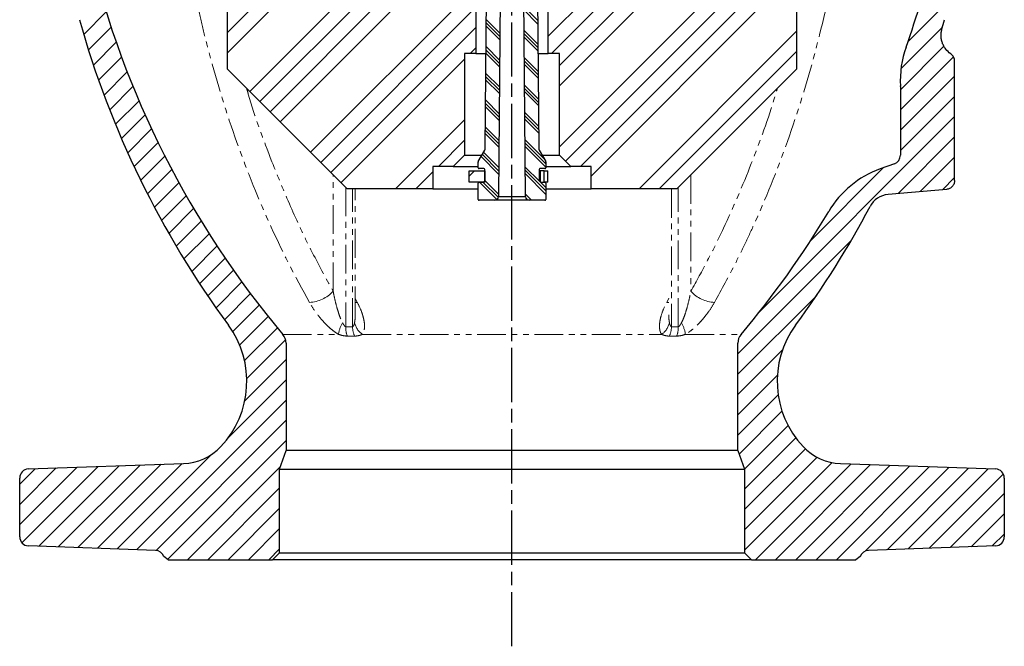
# Model space of a CAD drawing. Units: millimetres. Extents: x 1441 to 3224, y 1187 to 2295.
# Drawn here: x 1676 to 1894, y 1786 to 1925 of the extents above; entities that cross this region are included whole.
import ezdxf

# ---------------------------------------------------------------- set-up
doc = ezdxf.new("R2010")
doc.units = ezdxf.units.MM
doc.linetypes.add('AM_ISO08W050', pattern=[18, 12, -1.5, 3, -1.5])
doc.linetypes.add('PHANTOM', pattern=[12.7, 6.35, -1.27, 1.27, -1.27, 1.27, -1.27])
doc.layers.get('0').update_dxf_attribs({"linetype": 'CONTINUOUS'})
doc.layers.add('1', color=4, linetype='CONTINUOUS', lineweight=35)
doc.layers.add('11-H', color=6, linetype='CONTINUOUS')
doc.layers.add('Center', color=1, linetype='AM_ISO08W050')

# ---------------------------------------------------------------- blocks, each defined once
blk = doc.blocks.new('SW_HATCH_0-1')
at = {"color": 0, "linetype": 'Continuous', "lineweight": 0}
for p, q in [((-141.8, -96.9), (-171.19, -126.29)), ((-137.31, -96.9), (-171.19, -130.78)), ((-123.84, -96.9), (-166.26, -139.32)), ((-120.27, -97.82), (-164.02, -141.57)), ((-69.96, -96.9), (-100.19, -127.13)), ((-65.47, -96.9), (-99.47, -130.9)), ((-60.97, -96.9), (-97.69, -133.61)), ((-56.48, -96.9), (-97.69, -138.1)), ((-45.19, -99.07), (-97.69, -151.57)), ((-118.69, -100.73), (-161.77, -143.81)), ((-116.19, -102.72), (-159.53, -146.06)), ((-45.19, -103.56), (-96.36, -154.73)), ((-45.19, -108.05), (-93.03, -155.9)), ((-45.19, -112.54), (-90.69, -158.04)), ((-116.19, -116.19), (-152.79, -152.79)), ((-20.51, -128.28), (-11.17, -118.93)), ((-203.03, -126.7), (-198.04, -121.71)), ((-116.19, -120.68), (-150.55, -155.04)), ((-105.55, -120.56), (-102.53, -123.58)), ((-105.55, -121.31), (-102.52, -124.34)), ((-113.86, -123.48), (-110.88, -126.46)), ((-113.86, -124.22), (-110.89, -127.2)), ((-201.98, -130.13), (-196.95, -125.11)), ((-116.19, -125.17), (-148.3, -157.28)), ((-113.87, -124.97), (-110.89, -127.94)), ((-105.51, -125.84), (-102.48, -128.87)), ((-45.19, -126.01), (-80.07, -160.9)), ((-22.08, -134.33), (-12.89, -125.14)), ((-200.87, -133.52), (-195.81, -128.46)), ((-105.5, -126.6), (-102.48, -129.62)), ((-105.5, -127.35), (-102.47, -130.38)), ((-116.19, -129.66), (-117.43, -130.9)), ((-113.91, -129.42), (-110.93, -132.39)), ((-113.91, -130.16), (-110.94, -133.13)), ((-45.19, -130.5), (-75.58, -160.9)), ((-22.19, -138.94), (-12.57, -129.31)), ((-199.72, -136.86), (-194.62, -131.76)), ((-118.69, -132.16), (-146.06, -159.53)), ((-113.92, -130.9), (-110.95, -133.88)), ((-105.46, -131.88), (-102.43, -134.91)), ((-105.45, -132.64), (-102.42, -135.66)), ((-22.19, -143.43), (-10.45, -131.68)), ((-198.52, -140.15), (-193.39, -135.02)), ((-105.44, -133.39), (-102.42, -136.42)), ((-113.97, -136.09), (-110.99, -139.07)), ((-113.97, -136.84), (-111, -139.81)), ((-113.96, -135.35), (-110.98, -138.33)), ((-22.19, -147.92), (-10.19, -135.92)), ((-197.27, -143.39), (-192.11, -138.23)), ((-105.4, -137.92), (-102.38, -140.95)), ((-105.4, -138.68), (-102.37, -141.7)), ((-105.39, -139.43), (-102.36, -142.46)), ((-195.98, -146.59), (-190.78, -141.39)), ((-114.01, -141.29), (-111.04, -144.26)), ((-22.19, -152.41), (-10.19, -140.41)), ((-114.02, -142.03), (-111.04, -145)), ((-114.02, -142.77), (-111.05, -145.75)), ((-194.65, -149.75), (-189.42, -144.52)), ((-118.69, -145.63), (-133.96, -160.9)), ((-105.35, -143.96), (-102.32, -146.99)), ((-105.34, -144.72), (-102.32, -147.74)), ((-105.34, -145.47), (-102.31, -148.5)), ((-53.52, -188.23), (-10.19, -144.9)), ((-193.28, -152.87), (-188.01, -147.6)), ((-114.07, -147.97), (-111.09, -150.94)), ((-114.06, -147.22), (-111.09, -150.2)), ((-118.69, -150.12), (-124.47, -155.9)), ((-114.08, -148.71), (-111.1, -151.68)), ((-105.3, -150), (-101.09, -154.21)), ((-22.73, -161.92), (-10.19, -149.39)), ((-191.86, -155.94), (-186.56, -150.64)), ((-105.29, -150.76), (-100.69, -155.35)), ((-105.28, -151.51), (-100.69, -156.1)), ((-190.41, -158.98), (-185.06, -153.63)), ((-115.03, -153.74), (-111.15, -157.62)), ((-114.75, -153.27), (-111.15, -156.87)), ((-114.48, -152.79), (-111.14, -156.13)), ((-17.81, -161.49), (-10.19, -153.88)), ((-188.91, -161.97), (-183.53, -156.59)), ((-116.48, -156.9), (-117.69, -158.1)), ((-105.25, -156.04), (-102.1, -159.19)), ((-105.24, -156.8), (-100.69, -161.34)), ((-42.06, -172.27), (-26, -156.21)), ((-125.69, -157.12), (-129.47, -160.9)), ((-114.19, -159.09), (-114.49, -159.4)), ((-114.21, -159.04), (-111.19, -162.07)), ((-105.23, -157.55), (-100.69, -162.09)), ((-12.89, -161.06), (-10.19, -158.37)), ((-187.37, -164.92), (-181.96, -159.51)), ((-115.36, -159.4), (-111.52, -163.24)), ((-114.62, -159.39), (-111.22, -162.79)), ((-101.98, -159.3), (-100.69, -160.59)), ((-185.8, -167.84), (-180.35, -162.39)), ((-105.19, -162.08), (-103.88, -163.4)), ((-105.13, -162.89), (-104.68, -163.34)), ((-184.19, -170.72), (-178.69, -165.22)), ((-182.54, -173.56), (-177.01, -168.03)), ((-180.85, -176.36), (-175.28, -170.79)), ((-179.12, -179.12), (-173.51, -173.51)), ((-58.19, -197.39), (-33.12, -172.31)), ((-177.36, -181.85), (-171.71, -176.2)), ((-175.56, -184.54), (-169.87, -178.86)), ((-173.73, -187.2), (-168, -181.47)), ((-171.86, -189.82), (-166.09, -184.05)), ((-58.19, -201.88), (-40.74, -184.43)), ((-170.01, -192.46), (-164.14, -186.59)), ((-168.5, -195.44), (-162.16, -189.1)), ((-167.42, -198.85), (-160.14, -191.58)), ((-166.91, -202.83), (-158.3, -194.22)), ((-58.19, -206.37), (-48.28, -196.45)), ((-167.35, -207.76), (-158.19, -198.6)), ((-58.19, -210.86), (-49.44, -202.1)), ((-170.95, -215.86), (-158.19, -203.09)), ((-58.19, -215.35), (-49.27, -206.42)), ((-191.29, -240.68), (-158.19, -207.58)), ((-57.91, -219.55), (-48.42, -210.06)), ((-186.96, -240.84), (-158.19, -212.07)), ((-56.71, -222.85), (-47.08, -213.21)), ((-184.45, -242.82), (-158.19, -216.56)), ((-56.69, -227.32), (-45.35, -215.97)), ((-195.63, -240.53), (-174.75, -219.65)), ((-56.69, -231.81), (-43.25, -218.37)), ((-216.7, -239.16), (-199.84, -222.29)), ((-212.98, -239.93), (-195.19, -222.13)), ((-208.65, -240.08), (-190.53, -221.96)), ((-204.31, -240.23), (-185.88, -221.8)), ((-199.97, -240.38), (-181.23, -221.64)), ((-180.03, -242.9), (-159.5, -222.36)), ((-56.69, -236.3), (-40.64, -220.24)), ((-56.69, -240.79), (-37.32, -221.42)), ((-54.31, -242.9), (-33.13, -221.71)), ((-49.82, -242.9), (-28.79, -221.86)), ((-45.33, -242.9), (-24.45, -222.01)), ((-40.84, -242.9), (-20.11, -222.17)), ((-36.35, -242.9), (-15.77, -222.32)), ((-217.19, -235.15), (-204.49, -222.45)), ((-217.19, -230.66), (-209.14, -222.61)), ((-217.19, -226.17), (-213.8, -222.78)), ((-29.93, -240.97), (-11.43, -222.47)), ((-25.16, -240.69), (-7.09, -222.62)), ((-20.51, -240.52), (-2.76, -222.77)), ((-15.85, -240.36), (0.59, -223.92)), ((-175.54, -242.9), (-159.69, -227.04)), ((-11.2, -240.2), (0.81, -228.19)), ((-171.05, -242.9), (-159.69, -231.53)), ((-6.55, -240.04), (0.81, -232.68)), ((-166.56, -242.9), (-159.69, -236.02)), ((-1.9, -239.87), (0.81, -237.17)), ((-162.07, -242.9), (-159.69, -240.51)), ((-31.37, -242.41), (-31.05, -242.09))]:
    blk.add_line(p, q, dxfattribs=at)

msp = doc.modelspace()

# ---------------------------------------------------------------- linework, layer by layer
at = {"color": 8, "linetype": 'PHANTOM', "lineweight": 0}
for p, q in [((1745, 1864.87), (1745, 1890.61)), ((1824.19, 1890.61), (1824.19, 1864.87)), ((1747.78, 1887.83), (1747.78, 1857.04)), ((1749.29, 1857.04), (1749.29, 1887.51)), ((1749.87, 1859.61), (1749.87, 1887.51)), ((1819.9, 1887.51), (1819.9, 1857.04)), ((1821.41, 1857.04), (1821.41, 1887.83)), ((1749.87, 1863.35), (1750.34, 1862.43)), ((1749.87, 1862.43), (1750.34, 1862.43)), ((1818.85, 1862.43), (1819.31, 1863.35)), ((1819.31, 1862.43), (1818.85, 1862.43)), ((1733.88, 1855.35), (1746.19, 1855.35)), ((1751.48, 1855.35), (1817.7, 1855.35)), ((1823, 1855.35), (1835.3, 1855.35))]:
    msp.add_line(p, q, dxfattribs=at)
at = {"color": 7, "linetype": 'Continuous', "lineweight": 30}
for centre, radius, start, end in [((1868.59, 1910.18), 2, 0, 3.1534), ((1777.88, 1896.48), 0.8, 330, 359.5), ((1731.59, 1853.41), 3, 0, 40.1943)]:
    msp.add_arc(centre, radius, start, end, dxfattribs=at)
at = {"color": 8, "linetype": 'PHANTOM', "lineweight": 0}
for centre, radius, start, end in [((1739.34, 1870.16), 7.74, 273.0277, 316.9306), ((1829.84, 1870.16), 7.74, 223.0694, 266.9723), ((1753.41, 1854.31), 7.3, 150.2589, 171.8135), ((1753.95, 1858.89), 4.32, 192.8629, 235.1493), ((1815.24, 1858.89), 4.32, 304.8507, 347.1371), ((1815.77, 1854.31), 7.3, 8.1865, 29.7411), ((1752.99, 1856.86), 5.22, 178.0907, 201.3338), ((1754.66, 1857.16), 5.38, 181.2492, 204.029), ((1814.53, 1857.16), 5.38, 335.971, 358.7508), ((1816.2, 1856.86), 5.22, 338.6662, 1.9093)]:
    msp.add_arc(centre, radius, start, end, dxfattribs=at)
for points, knots in [([(1739.75, 1862.43), (1736.51, 1868.17), (1733.52, 1874.09), (1728.02, 1886.29), (1725.52, 1892.56), (1720.99, 1905.47), (1718.96, 1912.1), (1716.74, 1920.62), (1716.32, 1922.34), (1715.49, 1925.79), (1715.1, 1927.52), (1713.96, 1932.73), (1713.27, 1936.24), (1712.65, 1939.77)], [0, 0, 0, 0, 0.25, 0.25, 0.5, 0.5, 0.75, 0.75, 0.8125, 0.8125, 0.875, 0.875, 1, 1, 1, 1]), ([(1856.53, 1939.77), (1855.29, 1932.71), (1853.79, 1925.81), (1850.28, 1912.3), (1848.27, 1905.69), (1843.75, 1892.78), (1841.24, 1886.47), (1837.78, 1878.77), (1837.07, 1877.24), (1835.62, 1874.2), (1834.88, 1872.7), (1832.62, 1868.23), (1831.05, 1865.3), (1829.43, 1862.43)], [0, 0, 0, 0, 0.25, 0.25, 0.5, 0.5, 0.75, 0.75, 0.8125, 0.8125, 0.875, 0.875, 1, 1, 1, 1]), ([(1725.85, 1909.75), (1725.97, 1909.34), (1727.51, 1903.75), (1730.79, 1895.02), (1735.49, 1883.58), (1740, 1873.99), (1743.33, 1867.91), (1745, 1864.87)], [0, 0, 0, 0, 0.025539, 0.344181, 0.562729, 0.781454, 1, 1, 1, 1]), ([(1824.19, 1864.87), (1825.44, 1867.14), (1827.95, 1871.69), (1832.55, 1881), (1837.71, 1893.06), (1841.52, 1903.55), (1843.2, 1909.25), (1843.36, 1909.78)], [0, 0, 0, 0, 0.1636423, 0.3275852, 0.6461615, 0.9669582, 1, 1, 1, 1]), ([(1745, 1864.87), (1745.11, 1864.28), (1745.23, 1863.7), (1745.5, 1862.52), (1745.65, 1861.93), (1745.98, 1860.76), (1746.16, 1860.18), (1746.46, 1859.32), (1746.57, 1859.03), (1746.8, 1858.47), (1746.93, 1858.19), (1747.07, 1857.93)], [0, 0, 0, 0, 0.25, 0.25, 0.5, 0.5, 0.75, 0.75, 0.875, 0.875, 1, 1, 1, 1]), ([(1822.11, 1857.93), (1822.26, 1858.19), (1822.38, 1858.47), (1822.62, 1859.03), (1822.73, 1859.32), (1823.03, 1860.18), (1823.21, 1860.77), (1823.54, 1861.93), (1823.68, 1862.52), (1823.95, 1863.69), (1824.08, 1864.28), (1824.19, 1864.87)], [0, 0, 0, 0, 0.125, 0.125, 0.25, 0.25, 0.5, 0.5, 0.75, 0.75, 1, 1, 1, 1]), ([(1746.19, 1855.35), (1745.85, 1855.55), (1745.51, 1855.77), (1744.86, 1856.27), (1744.53, 1856.53), (1743.91, 1857.09), (1743.61, 1857.37), (1743.03, 1857.97), (1742.75, 1858.27), (1741.93, 1859.21), (1741.44, 1859.84), (1740.54, 1861.12), (1740.13, 1861.77), (1739.75, 1862.43)], [0, 0, 0, 0, 0.125, 0.125, 0.25, 0.25, 0.375, 0.375, 0.5, 0.5, 0.75, 0.75, 1, 1, 1, 1]), ([(1750.34, 1862.43), (1750.69, 1861.77), (1750.99, 1861.12), (1751.36, 1860.15), (1751.47, 1859.82), (1751.65, 1859.19), (1751.73, 1858.87), (1751.85, 1858.26), (1751.9, 1857.96), (1751.95, 1857.37), (1751.95, 1857.08), (1751.91, 1856.53), (1751.87, 1856.27), (1751.76, 1855.9), (1751.71, 1855.78), (1751.61, 1855.56), (1751.55, 1855.45), (1751.48, 1855.35)], [0, 0, 0, 0, 0.25, 0.25, 0.375, 0.375, 0.5, 0.5, 0.625, 0.625, 0.75, 0.75, 0.875, 0.875, 0.9375, 0.9375, 1, 1, 1, 1]), ([(1817.7, 1855.35), (1817.57, 1855.55), (1817.47, 1855.77), (1817.32, 1856.27), (1817.28, 1856.53), (1817.24, 1857.09), (1817.24, 1857.37), (1817.29, 1857.97), (1817.34, 1858.27), (1817.52, 1859.21), (1817.71, 1859.84), (1818.2, 1861.12), (1818.5, 1861.77), (1818.85, 1862.43)], [0, 0, 0, 0, 0.125, 0.125, 0.25, 0.25, 0.375, 0.375, 0.5, 0.5, 0.75, 0.75, 1, 1, 1, 1]), ([(1829.43, 1862.43), (1829.06, 1861.77), (1828.65, 1861.12), (1827.96, 1860.15), (1827.72, 1859.82), (1827.22, 1859.19), (1826.96, 1858.87), (1826.43, 1858.26), (1826.15, 1857.96), (1825.57, 1857.37), (1825.27, 1857.08), (1824.65, 1856.53), (1824.33, 1856.27), (1823.84, 1855.9), (1823.68, 1855.78), (1823.34, 1855.56), (1823.17, 1855.45), (1823, 1855.35)], [0, 0, 0, 0, 0.25, 0.25, 0.375, 0.375, 0.5, 0.5, 0.625, 0.625, 0.75, 0.75, 0.875, 0.875, 0.9375, 0.9375, 1, 1, 1, 1]), ([(1749.74, 1857.93), (1749.78, 1858.22), (1749.87, 1858.76), (1749.87, 1859.34), (1749.87, 1859.61)], [0, 0, 0, 0, 0.532916, 1, 1, 1, 1]), ([(1819.34, 1859.65), (1819.33, 1859.43), (1819.31, 1858.83), (1819.39, 1858.28), (1819.45, 1857.93)], [0, 0, 0, 0, 0.373521, 1, 1, 1, 1]), ([(1747.07, 1857.93), (1747.17, 1857.75), (1747.27, 1857.57), (1747.44, 1857.32), (1747.5, 1857.24), (1747.63, 1857.11), (1747.7, 1857.05), (1747.78, 1857.04)], [0, 0, 0, 0, 0.5, 0.5, 0.75, 0.75, 1, 1, 1, 1]), ([(1749.29, 1857.04), (1749.36, 1857.05), (1749.42, 1857.11), (1749.52, 1857.24), (1749.56, 1857.32), (1749.66, 1857.57), (1749.7, 1857.75), (1749.74, 1857.93)], [0, 0, 0, 0, 0.25, 0.25, 0.5, 0.5, 1, 1, 1, 1]), ([(1819.45, 1857.93), (1819.48, 1857.75), (1819.53, 1857.57), (1819.63, 1857.32), (1819.67, 1857.24), (1819.76, 1857.11), (1819.83, 1857.05), (1819.9, 1857.04)], [0, 0, 0, 0, 0.5, 0.5, 0.75, 0.75, 1, 1, 1, 1]), ([(1821.41, 1857.04), (1821.49, 1857.05), (1821.56, 1857.11), (1821.69, 1857.24), (1821.75, 1857.32), (1821.91, 1857.57), (1822.01, 1857.75), (1822.11, 1857.93)], [0, 0, 0, 0, 0.25, 0.25, 0.5, 0.5, 1, 1, 1, 1]), ([(1748.13, 1854.97), (1747.82, 1854.97), (1747.51, 1855.01), (1746.86, 1855.15), (1746.53, 1855.24), (1746.19, 1855.35)], [0, 0, 0, 0, 0.5, 0.5, 1, 1, 1, 1]), ([(1751.48, 1855.35), (1751.23, 1855.24), (1750.95, 1855.15), (1750.37, 1855.01), (1750.07, 1854.97), (1749.75, 1854.97)], [0, 0, 0, 0, 0.5, 0.5, 1, 1, 1, 1]), ([(1819.44, 1854.97), (1819.12, 1854.97), (1818.82, 1855.01), (1818.24, 1855.15), (1817.96, 1855.24), (1817.7, 1855.35)], [0, 0, 0, 0, 0.5, 0.5, 1, 1, 1, 1]), ([(1823, 1855.35), (1822.66, 1855.24), (1822.33, 1855.15), (1821.68, 1855.01), (1821.36, 1854.97), (1821.06, 1854.97)], [0, 0, 0, 0, 0.5, 0.5, 1, 1, 1, 1])]:
    msp.add_open_spline(points, degree=3, knots=knots, dxfattribs=at)
for points in [[(1747.78, 1857.04), (1748.28, 1857.01), (1748.78, 1857.01), (1749.29, 1857.04)], [(1819.9, 1857.04), (1820.4, 1857.01), (1820.91, 1857.01), (1821.41, 1857.04)], [(1749.75, 1854.97), (1749.2, 1854.95), (1748.66, 1854.95), (1748.13, 1854.97)], [(1821.06, 1854.97), (1820.52, 1854.95), (1819.98, 1854.95), (1819.44, 1854.97)]]:
    msp.add_open_spline(points, degree=3, dxfattribs=at)
at = {"layer": '1', "lineweight": 30}
for p, q in [((1782.29, 1965.72), (1781.59, 1885.81)), ((1787.6, 1885.81), (1786.9, 1965.72)), ((1721.59, 1914.01), (1721.59, 1951.51)), ((1847.59, 1951.51), (1847.59, 1914.01)), ((1776.59, 1946.01), (1776.59, 1917.51)), ((1792.59, 1917.51), (1792.59, 1946.01)), ((1778.68, 1896.47), (1779, 1933.42)), ((1790.18, 1933.42), (1790.5, 1896.47)), ((1776.59, 1917.51), (1774.09, 1917.51)), ((1774.09, 1917.51), (1774.09, 1895.01)), ((1776.59, 1917.51), (1778.87, 1917.51)), ((1790.32, 1917.51), (1792.59, 1917.51)), ((1795.09, 1917.51), (1792.59, 1917.51)), ((1795.09, 1895.01), (1795.09, 1917.51)), ((1882.59, 1889.42), (1882.59, 1915.75)), ((1748.09, 1887.51), (1721.59, 1914.01)), ((1847.59, 1914.01), (1821.09, 1887.51)), ((1870.59, 1910.18), (1870.59, 1894.98)), ((1774.09, 1895.01), (1771.59, 1892.51)), ((1774.09, 1895.01), (1777.96, 1895.01)), ((1777.12, 1893.56), (1778.57, 1896.08)), ((1790.61, 1896.08), (1792.07, 1893.56)), ((1791.23, 1895.01), (1795.09, 1895.01)), ((1797.59, 1892.51), (1795.09, 1895.01)), ((1771.59, 1892.51), (1767.09, 1892.51)), ((1767.09, 1892.51), (1767.09, 1887.51)), ((1771.59, 1892.51), (1777.09, 1892.51)), ((1777.09, 1892.21), (1777.09, 1893.46)), ((1792.09, 1893.46), (1792.09, 1892.21)), ((1792.09, 1892.51), (1797.59, 1892.51)), ((1802.09, 1892.51), (1797.59, 1892.51)), ((1802.09, 1887.51), (1802.09, 1892.51)), ((1869.28, 1893.1), (1866.08, 1891.94)), ((1775.09, 1889.01), (1775.09, 1891.51)), ((1775.09, 1891.51), (1778.59, 1891.51)), ((1778.39, 1892.01), (1777.29, 1892.01)), ((1778.59, 1889.51), (1778.59, 1891.81)), ((1778.59, 1891.51), (1778.59, 1889.01)), ((1790.59, 1891.81), (1790.59, 1889.51)), ((1790.59, 1891.51), (1790.85, 1891.51)), ((1791.89, 1892.01), (1790.79, 1892.01)), ((1791.69, 1891.51), (1790.85, 1891.51)), ((1790.85, 1891.51), (1790.85, 1889.08)), ((1791.69, 1891.51), (1792.55, 1891.51)), ((1791.69, 1889.01), (1791.69, 1891.51)), ((1792.55, 1889.01), (1792.55, 1891.51)), ((1778.59, 1889.01), (1775.09, 1889.01)), ((1777.09, 1885.21), (1777.09, 1888.81)), ((1777.29, 1889.01), (1778.09, 1889.01)), ((1791.09, 1889.01), (1791.89, 1889.01)), ((1792.55, 1889.01), (1791.89, 1889.01)), ((1792.09, 1888.81), (1792.09, 1885.21)), ((1767.09, 1887.51), (1748.09, 1887.51)), ((1767.09, 1887.51), (1777.09, 1887.51)), ((1781.59, 1885.81), (1787.6, 1885.81)), ((1792.09, 1887.51), (1802.09, 1887.51)), ((1821.09, 1887.51), (1802.09, 1887.51)), ((1880.77, 1887.42), (1867.85, 1886.29)), ((1780.79, 1885.01), (1777.29, 1885.01)), ((1788.4, 1885.01), (1780.79, 1885.01)), ((1791.89, 1885.01), (1788.4, 1885.01)), ((1734.59, 1853.41), (1734.59, 1829.64)), ((1834.59, 1829.64), (1834.59, 1853.41)), ((1733.09, 1825.51), (1734.59, 1829.64)), ((1834.59, 1829.64), (1734.59, 1829.64)), ((1834.59, 1829.64), (1836.09, 1825.51)), ((1677.52, 1825.58), (1711.84, 1826.78)), ((1733.09, 1807.01), (1733.09, 1825.51)), ((1733.09, 1825.51), (1836.09, 1825.51)), ((1836.09, 1825.51), (1836.09, 1807.01)), ((1857.34, 1826.78), (1891.66, 1825.58)), ((1675.59, 1810.56), (1675.59, 1823.58)), ((1893.59, 1823.58), (1893.59, 1810.56)), ((1705.66, 1807.58), (1677.52, 1808.56)), ((1891.66, 1808.56), (1863.52, 1807.58)), ((1708.44, 1805.51), (1707.49, 1806.2)), ((1708.44, 1805.51), (1731.59, 1805.51)), ((1733.09, 1807.01), (1731.59, 1805.51)), ((1837.59, 1805.51), (1731.59, 1805.51)), ((1733.09, 1807.01), (1836.09, 1807.01)), ((1837.59, 1805.51), (1836.09, 1807.01)), ((1837.59, 1805.51), (1860.74, 1805.51)), ((1861.69, 1806.2), (1860.74, 1805.51))]:
    msp.add_line(p, q, dxfattribs=at)
for centre, radius, start, end in [((1890.48, 1987.65), 205, 193.5086, 220.1943), ((1678.71, 1987.65), 205, 340.3997, 346.4914), ((1890.96, 1981.83), 210, 195.7149, 216.3375), ((1678.23, 1981.83), 210, 343.7037, 344.2851), ((1892.56, 1911.5), 22, 160.3997, 183.1534), ((1791.3, 1896.48), 0.8, 180.5, 210), ((1868.59, 1894.98), 2, 290, 0), ((1777.29, 1893.46), 0.2, 150, 180), ((1791.89, 1893.46), 0.2, 0, 30), ((1777.29, 1892.21), 0.2, 180, 270), ((1778.39, 1891.81), 0.2, 0, 90), ((1790.79, 1891.81), 0.2, 90, 180), ((1791.89, 1892.21), 0.2, 270, 0), ((1873.6, 1871.27), 22, 110, 149.1557), ((1777.29, 1888.81), 0.2, 90, 180), ((1778.09, 1889.51), 0.5, 270, 0), ((1791.09, 1889.51), 0.5, 180, 270), ((1791.89, 1888.81), 0.2, 0, 90), ((1780.79, 1885.81), 0.8, 270, 359.5), ((1788.4, 1885.81), 0.8, 180.5, 270), ((1868.28, 1881.31), 5, 95, 152.1264), ((1777.29, 1885.21), 0.2, 180, 270), ((1791.89, 1885.21), 0.2, 270, 0), ((1678.23, 1981.83), 210, 323.6625, 332.1264), ((1678.71, 1987.65), 205, 319.8057, 329.1557), ((1704.88, 1844.95), 21, 316.6398, 36.3375), ((1864.31, 1844.95), 21, 143.6625, 223.3602), ((1837.59, 1853.41), 3, 139.8057, 180), ((1711.42, 1838.77), 12, 272, 316.6398), ((1857.76, 1838.77), 12, 223.3602, 268), ((1677.59, 1823.58), 2, 92, 180), ((1891.59, 1823.58), 2, 0, 88), ((1677.59, 1810.56), 2, 180, 268), ((1891.59, 1810.56), 2, 272, 0), ((1705.59, 1805.58), 2, 18.0869, 88), ((1863.59, 1805.58), 2, 92, 161.9131)]:
    msp.add_arc(centre, radius, start, end, dxfattribs=at)
for points, knots in [([(1881.73, 1917.39), (1881.3, 1917.69), (1880.93, 1918.05), (1880.45, 1918.67), (1880.31, 1918.89), (1880.07, 1919.35), (1879.96, 1919.58), (1879.79, 1920.08), (1879.72, 1920.33), (1879.62, 1920.84), (1879.6, 1921.1), (1879.58, 1921.61), (1879.6, 1921.88), (1879.66, 1922.4), (1879.72, 1922.65), (1879.79, 1922.9)], [0, 0, 0, 0, 0.25, 0.25, 0.375, 0.375, 0.5, 0.5, 0.625, 0.625, 0.75, 0.75, 0.875, 0.875, 1, 1, 1, 1]), ([(1882.59, 1915.75), (1882.59, 1915.91), (1882.57, 1916.07), (1882.5, 1916.38), (1882.44, 1916.54), (1882.29, 1916.82), (1882.2, 1916.95), (1881.99, 1917.19), (1881.87, 1917.3), (1881.73, 1917.39)], [0, 0, 0, 0, 0.25, 0.25, 0.5, 0.5, 0.75, 0.75, 1, 1, 1, 1]), ([(1882.59, 1889.42), (1882.59, 1889.17), (1882.55, 1888.92), (1882.41, 1888.58), (1882.36, 1888.47), (1882.23, 1888.26), (1882.15, 1888.16), (1881.98, 1887.97), (1881.89, 1887.89), (1881.7, 1887.74), (1881.59, 1887.68), (1881.37, 1887.57), (1881.25, 1887.52), (1881.01, 1887.46), (1880.89, 1887.43), (1880.77, 1887.42)], [0, 0, 0, 0, 0.25, 0.25, 0.375, 0.375, 0.5, 0.5, 0.625, 0.625, 0.75, 0.75, 0.875, 0.875, 1, 1, 1, 1])]:
    msp.add_open_spline(points, degree=3, knots=knots, dxfattribs=at)
at = {"layer": 'Center'}
msp.add_line((1784.59, 1786.36), (1784.59, 2222.63), dxfattribs=at)

# ---------------------------------------------------------------- block references
at = {"layer": '11-H', "lineweight": 0}
msp.add_blockref('SW_HATCH_0-1', (1892.79, 2048.41), dxfattribs=at)

doc.saveas('drawing.dxf')
